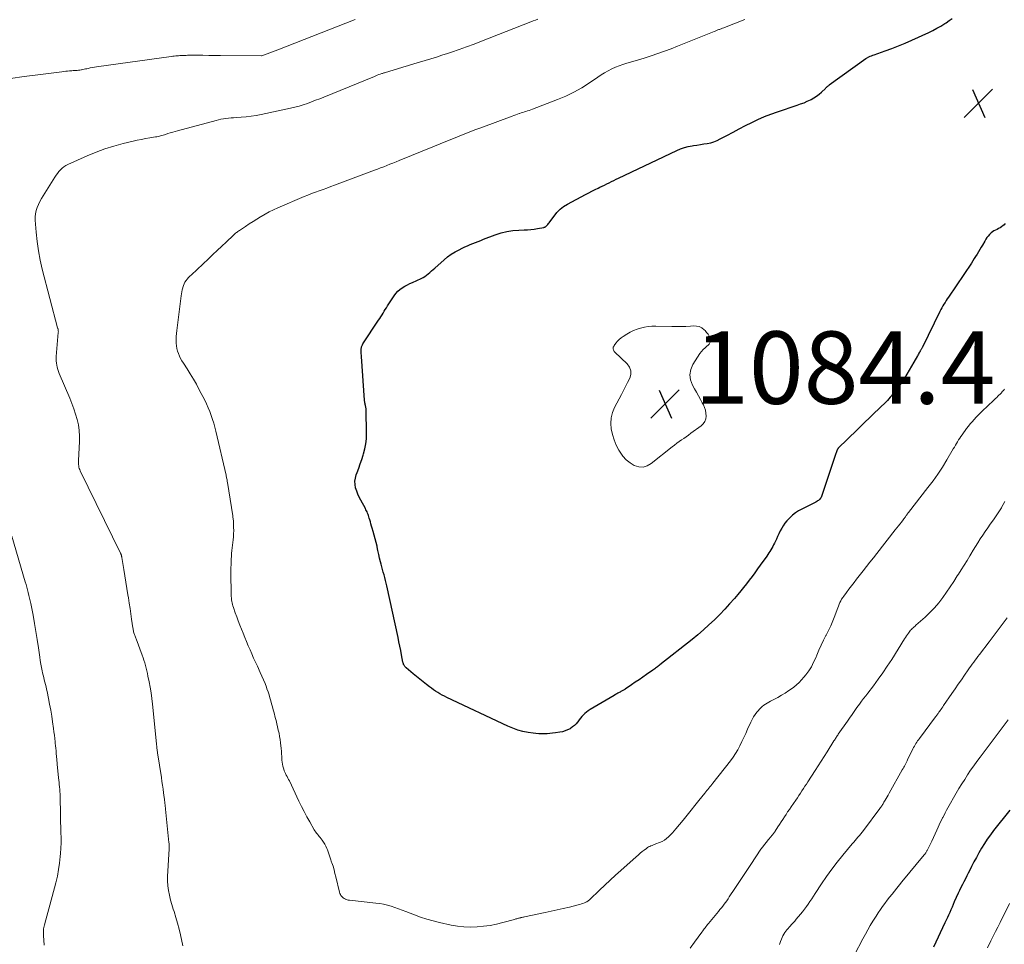
# Model space of a CAD drawing. Units: feet. Extents: x 1960000 to 1965049, y 545000 to 550000.
# Drawn here: x 1960160 to 1960432, y 546131 to 546386 of the extents above; entities that cross this region are included whole.
import ezdxf

# ---------------------------------------------------------------- set-up
doc = ezdxf.new("R2010")
doc.units = ezdxf.units.FT
doc.header["$LTSCALE"] = 100
doc.header["$MEASUREMENT"] = 0
for name, color, linetype, lineweight in [('CONTOUR INDEX', 32, 'Continuous', 25), ('CONTOUR INTERMEDIATE', 40, 'Continuous', 15), ('SPOT ELEVATION', 7, 'Continuous', 15)]:
    doc.layers.add(name, color=color, linetype=linetype, lineweight=lineweight)
doc.styles.add('slant', font='romans.shx', dxfattribs={"oblique": 14.999978})

# ---------------------------------------------------------------- blocks, each defined once
blk = doc.blocks.new('SPOT')
at = {"layer": 'SPOT ELEVATION', "lineweight": 25}
for p, q in [((-3.95, -3.95), (3.86, 3.85)), ((-1.67, 3.81), (1.74, -3.97))]:
    blk.add_line(p, q, dxfattribs=at)

msp = doc.modelspace()

# ---------------------------------------------------------------- linework, layer by layer
at = {"layer": 'CONTOUR INDEX', "flags": 128}
for points, elevation in [([(1960432.18, 546329.9), (1960431.91, 546329.59), (1960431.61, 546329.31), (1960431.28, 546329.07), (1960431.2, 546329.01), (1960430.8, 546328.76), (1960430.4, 546328.53), (1960429.99, 546328.32), (1960429.57, 546328.12), (1960429.52, 546328.1), (1960429.09, 546327.87), (1960428.68, 546327.61), (1960428.31, 546327.31), (1960427.95, 546326.97), (1960427.86, 546326.87), (1960427.5, 546326.45), (1960427.16, 546326.02), (1960426.84, 546325.56), (1960426.55, 546325.08), (1960425.91, 546323.98), (1960425.55, 546323.35), (1960425.18, 546322.72), (1960424.81, 546322.1), (1960424.44, 546321.47), (1960424.06, 546320.85), (1960423.67, 546320.23), (1960423.27, 546319.62), (1960422.87, 546319.01), (1960416.53, 546309.59), (1960416.21, 546309.11), (1960415.89, 546308.62), (1960415.59, 546308.13), (1960415.28, 546307.64), (1960414.99, 546307.14), (1960414.71, 546306.64), (1960414.44, 546306.13), (1960414.17, 546305.62), (1960409.32, 546295.75), (1960409.24, 546295.6), (1960409.17, 546295.45), (1960409.09, 546295.31), (1960409.01, 546295.16), (1960408.93, 546295.02), (1960408.85, 546294.88), (1960408.76, 546294.73), (1960408.68, 546294.59), (1960408.54, 546294.36), (1960408.39, 546294.1), (1960408.24, 546293.84), (1960408.09, 546293.58), (1960407.94, 546293.32), (1960406.99, 546291.6), (1960406.36, 546290.48), (1960405.71, 546289.37), (1960405.05, 546288.28), (1960404.37, 546287.19), (1960404.05, 546286.68), (1960403.39, 546285.68), (1960402.71, 546284.7), (1960401.98, 546283.76), (1960401.23, 546282.83), (1960400.45, 546281.92), (1960399.65, 546281.04), (1960398.82, 546280.18), (1960397.97, 546279.34), (1960392.76, 546274.35), (1960391.65, 546273.28), (1960390.55, 546272.22), (1960389.44, 546271.15), (1960388.34, 546270.09), (1960386.29, 546268.11), (1960386.21, 546268.03), (1960386.14, 546267.95), (1960386.07, 546267.86), (1960386, 546267.77), (1960385.94, 546267.68), (1960385.88, 546267.59), (1960385.83, 546267.49), (1960385.79, 546267.39), (1960385.67, 546267.09), (1960385.57, 546266.84), (1960385.48, 546266.59), (1960385.39, 546266.34), (1960385.3, 546266.08), (1960381.42, 546254.5), (1960381.31, 546254.24), (1960381.18, 546254), (1960381.01, 546253.79), (1960380.82, 546253.59), (1960380.6, 546253.41), (1960380.37, 546253.25), (1960380.13, 546253.1), (1960379.89, 546252.96), (1960376.02, 546251.01), (1960375.12, 546250.5), (1960374.26, 546249.95), (1960373.45, 546249.32), (1960372.68, 546248.64), (1960372.4, 546248.36), (1960371.83, 546247.76), (1960371.31, 546247.12), (1960370.85, 546246.43), (1960370.43, 546245.71), (1960370.05, 546244.96), (1960369.68, 546244.22), (1960369.31, 546243.46), (1960368.95, 546242.71), (1960368.42, 546241.58), (1960368.19, 546241.11), (1960367.95, 546240.65), (1960367.7, 546240.2), (1960367.44, 546239.76), (1960367.16, 546239.32), (1960366.88, 546238.88), (1960366.59, 546238.45), (1960366.3, 546238.02), (1960364.52, 546235.51), (1960363.77, 546234.47), (1960363.02, 546233.44), (1960362.25, 546232.42), (1960361.48, 546231.4), (1960360.7, 546230.39), (1960359.91, 546229.39), (1960359.1, 546228.4), (1960358.28, 546227.42), (1960357.35, 546226.33), (1960356.04, 546224.83), (1960354.7, 546223.35), (1960353.32, 546221.92), (1960351.92, 546220.5), (1960351.82, 546220.41), (1960350.33, 546219), (1960348.81, 546217.62), (1960347.24, 546216.29), (1960345.65, 546214.99), (1960336.77, 546207.99), (1960336.53, 546207.81), (1960336.29, 546207.62), (1960336.05, 546207.44), (1960335.81, 546207.26), (1960335.57, 546207.08), (1960335.32, 546206.9), (1960335.07, 546206.72), (1960334.83, 546206.54), (1960333.03, 546205.26), (1960332.01, 546204.55), (1960330.99, 546203.84), (1960329.96, 546203.14), (1960328.93, 546202.45), (1960327.19, 546201.29), (1960327.02, 546201.18), (1960326.85, 546201.07), (1960326.68, 546200.97), (1960326.51, 546200.86), (1960326.34, 546200.76), (1960326.16, 546200.66), (1960325.99, 546200.56), (1960325.81, 546200.46), (1960325.49, 546200.29), (1960325.16, 546200.1), (1960324.83, 546199.92), (1960324.49, 546199.73), (1960324.16, 546199.54), (1960317.46, 546195.6), (1960316.96, 546195.27), (1960316.47, 546194.92), (1960316.01, 546194.53), (1960315.58, 546194.11), (1960315.17, 546193.67), (1960314.77, 546193.21), (1960314.4, 546192.74), (1960314.04, 546192.25), (1960313.98, 546192.17), (1960313.58, 546191.67), (1960313.14, 546191.2), (1960312.64, 546190.8), (1960312.1, 546190.44), (1960311.91, 546190.32), (1960311.24, 546189.98), (1960310.55, 546189.69), (1960309.82, 546189.49), (1960309.08, 546189.34), (1960307.87, 546189.17), (1960307.1, 546189.08), (1960306.33, 546189), (1960305.56, 546188.94), (1960304.79, 546188.89), (1960304.02, 546188.87), (1960303.25, 546188.89), (1960302.48, 546188.96), (1960301.72, 546189.06), (1960300.33, 546189.28), (1960298.9, 546189.58), (1960297.49, 546189.95), (1960296.11, 546190.44), (1960294.76, 546191.01), (1960277.84, 546198.95), (1960277.2, 546199.27), (1960276.58, 546199.6), (1960275.96, 546199.95), (1960275.36, 546200.31), (1960274.76, 546200.7), (1960274.18, 546201.1), (1960273.6, 546201.51), (1960273.03, 546201.93), (1960272.25, 546202.52), (1960271.31, 546203.26), (1960270.37, 546204), (1960269.44, 546204.75), (1960268.52, 546205.52), (1960266.58, 546207.16), (1960266.41, 546207.31), (1960266.26, 546207.48), (1960266.13, 546207.66), (1960266.01, 546207.86), (1960265.91, 546208.06), (1960265.83, 546208.27), (1960265.77, 546208.49), (1960265.71, 546208.71), (1960265.34, 546210.7), (1960265.11, 546211.92), (1960264.87, 546213.14), (1960264.62, 546214.36), (1960264.36, 546215.57), (1960261.26, 546229.81), (1960261.09, 546230.57), (1960260.9, 546231.32), (1960260.7, 546232.07), (1960260.48, 546232.82), (1960260.27, 546233.56), (1960260.06, 546234.31), (1960259.86, 546235.06), (1960259.67, 546235.82), (1960259.53, 546236.4), (1960259.28, 546237.45), (1960259.04, 546238.5), (1960258.81, 546239.55), (1960258.58, 546240.6), (1960258.55, 546240.73), (1960258.32, 546241.77), (1960258.06, 546242.81), (1960257.78, 546243.84), (1960257.49, 546244.86), (1960257.22, 546245.76), (1960257.05, 546246.33), (1960256.88, 546246.91), (1960256.71, 546247.49), (1960256.55, 546248.07), (1960256.42, 546248.54), (1960256.32, 546248.88), (1960256.21, 546249.22), (1960256.08, 546249.56), (1960255.95, 546249.89), (1960255.8, 546250.21), (1960255.65, 546250.53), (1960255.49, 546250.85), (1960255.32, 546251.17), (1960254.06, 546253.45), (1960253.64, 546254.28), (1960253.25, 546255.13), (1960252.93, 546256.01), (1960252.64, 546256.9), (1960252.48, 546257.81), (1960252.43, 546258.7), (1960252.56, 546259.59), (1960252.8, 546260.48), (1960253.04, 546261.11), (1960253.48, 546262.31), (1960253.92, 546263.52), (1960254.33, 546264.73), (1960254.73, 546265.95), (1960254.83, 546266.25), (1960255.2, 546267.64), (1960255.48, 546269.03), (1960255.62, 546270.45), (1960255.67, 546271.88), (1960255.55, 546278.4), (1960255.54, 546278.62), (1960255.52, 546278.83), (1960255.48, 546279.04), (1960255.44, 546279.25), (1960255.38, 546279.46), (1960255.34, 546279.67), (1960255.29, 546279.88), (1960255.24, 546280.09), (1960255.23, 546280.14), (1960255.19, 546280.37), (1960255.15, 546280.61), (1960255.12, 546280.84), (1960255.1, 546281.08), (1960254.25, 546293.2), (1960254.23, 546293.57), (1960254.21, 546293.93), (1960254.19, 546294.29), (1960254.18, 546294.65), (1960254.17, 546294.92), (1960254.17, 546295.14), (1960254.19, 546295.37), (1960254.22, 546295.6), (1960254.27, 546295.82), (1960254.34, 546296.04), (1960254.42, 546296.25), (1960254.52, 546296.45), (1960254.64, 546296.65), (1960259, 546303.2), (1960259.32, 546303.69), (1960259.64, 546304.18), (1960259.94, 546304.68), (1960260.24, 546305.18), (1960260.54, 546305.68), (1960260.84, 546306.17), (1960261.15, 546306.67), (1960261.46, 546307.16), (1960263.27, 546309.96), (1960263.75, 546310.6), (1960264.27, 546311.19), (1960264.88, 546311.7), (1960265.53, 546312.17), (1960266.23, 546312.58), (1960266.94, 546312.97), (1960267.66, 546313.33), (1960268.4, 546313.67), (1960270.74, 546314.7), (1960271.28, 546314.97), (1960271.79, 546315.27), (1960272.27, 546315.62), (1960272.73, 546316), (1960273.18, 546316.41), (1960273.62, 546316.81), (1960274.07, 546317.22), (1960274.52, 546317.62), (1960277.07, 546319.88), (1960278.05, 546320.68), (1960279.07, 546321.43), (1960280.15, 546322.09), (1960281.27, 546322.7), (1960282.12, 546323.12), (1960282.84, 546323.47), (1960283.57, 546323.8), (1960284.3, 546324.11), (1960285.04, 546324.41), (1960285.06, 546324.43), (1960285.79, 546324.71), (1960286.52, 546325), (1960287.25, 546325.28), (1960287.98, 546325.56), (1960291.26, 546326.82), (1960292.84, 546327.34), (1960294.44, 546327.75), (1960296.08, 546327.99), (1960297.74, 546328.13), (1960299.2, 546328.17), (1960300.14, 546328.22), (1960301.08, 546328.29), (1960302.02, 546328.41), (1960302.96, 546328.56), (1960304.67, 546328.86), (1960304.74, 546328.88), (1960304.82, 546328.9), (1960304.89, 546328.93), (1960304.96, 546328.96), (1960305.03, 546329), (1960305.1, 546329.04), (1960305.16, 546329.09), (1960305.22, 546329.14), (1960305.56, 546329.45), (1960305.78, 546329.67), (1960305.99, 546329.89), (1960306.18, 546330.13), (1960306.37, 546330.37), (1960307.49, 546331.97), (1960308.28, 546332.95), (1960309.16, 546333.85), (1960310.15, 546334.61), (1960311.22, 546335.29), (1960316.21, 546337.99), (1960317.07, 546338.45), (1960317.94, 546338.89), (1960318.82, 546339.31), (1960319.7, 546339.72), (1960320.16, 546339.93), (1960320.81, 546340.23), (1960321.46, 546340.55), (1960322.11, 546340.87), (1960322.75, 546341.2), (1960323.39, 546341.53), (1960324.04, 546341.85), (1960324.69, 546342.17), (1960325.34, 546342.49), (1960341.43, 546350.1), (1960342.47, 546350.54), (1960343.53, 546350.91), (1960344.61, 546351.19), (1960345.72, 546351.41), (1960346.05, 546351.46), (1960347, 546351.61), (1960347.96, 546351.76), (1960348.91, 546351.91), (1960349.86, 546352.07), (1960350.8, 546352.27), (1960351.71, 546352.53), (1960352.59, 546352.88), (1960353.46, 546353.29), (1960355.3, 546354.28), (1960357, 546355.19), (1960358.71, 546356.1), (1960360.42, 546356.99), (1960362.14, 546357.87), (1960363.88, 546358.7), (1960365.64, 546359.49), (1960367.43, 546360.18), (1960369.25, 546360.83), (1960374.74, 546362.63), (1960375.67, 546362.96), (1960376.6, 546363.31), (1960377.5, 546363.7), (1960378.4, 546364.12), (1960378.56, 546364.2), (1960379.35, 546364.63), (1960380.1, 546365.11), (1960380.8, 546365.66), (1960381.48, 546366.25), (1960382.51, 546367.26), (1960382.64, 546367.38), (1960382.77, 546367.51), (1960382.9, 546367.63), (1960383.03, 546367.75), (1960383.17, 546367.87), (1960383.31, 546367.99), (1960383.45, 546368.1), (1960383.59, 546368.21), (1960393.7, 546375.52), (1960393.71, 546375.53), (1960393.73, 546375.55), (1960393.74, 546375.56), (1960393.76, 546375.57), (1960393.83, 546375.61), (1960393.84, 546375.63), (1960393.86, 546375.64), (1960393.88, 546375.65), (1960393.89, 546375.65), (1960394.55, 546375.98), (1960394.9, 546376.14), (1960395.25, 546376.3), (1960395.61, 546376.44), (1960395.97, 546376.58), (1960399.01, 546377.63), (1960400.88, 546378.32), (1960402.74, 546379.03), (1960404.58, 546379.8), (1960406.41, 546380.6), (1960411.12, 546382.75), (1960412.25, 546383.3), (1960413.35, 546383.88), (1960414.43, 546384.51), (1960415.49, 546385.18), (1960415.86, 546385.42), (1960416.71, 546386), (1960417.55, 546386.59)], 1080), ([(1960433.48, 546167.77), (1960429.02, 546162.2), (1960428.13, 546161.03), (1960427.27, 546159.84), (1960426.46, 546158.6), (1960425.69, 546157.34), (1960425.66, 546157.28), (1960424.95, 546156.03), (1960424.25, 546154.76), (1960423.58, 546153.49), (1960422.93, 546152.2), (1960422.44, 546151.22), (1960422.03, 546150.42), (1960421.63, 546149.63), (1960421.21, 546148.83), (1960420.79, 546148.04), (1960420.38, 546147.25), (1960419.97, 546146.45), (1960419.59, 546145.65), (1960419.21, 546144.83), (1960418.16, 546142.49), (1960417.84, 546141.76), (1960417.52, 546141.03), (1960417.2, 546140.3), (1960416.88, 546139.57), (1960416.57, 546138.84), (1960416.25, 546138.12), (1960415.91, 546137.39), (1960415.58, 546136.67), (1960412.4, 546129.96)], 1060)]:
    msp.add_lwpolyline(points, dxfattribs=dict(at, elevation=elevation))
at = {"layer": 'CONTOUR INTERMEDIATE', "flags": 128}
for points, elevation in [([(1960157.26, 546370.05), (1960161.02, 546370.52), (1960164.78, 546371), (1960171.44, 546371.88), (1960171.96, 546371.95), (1960172.48, 546372), (1960173, 546372.05), (1960173.53, 546372.09), (1960173.83, 546372.11), (1960174.21, 546372.14), (1960174.58, 546372.17), (1960174.95, 546372.19), (1960175.32, 546372.22), (1960175.69, 546372.26), (1960176.06, 546372.3), (1960176.42, 546372.35), (1960176.79, 546372.42), (1960176.81, 546372.42), (1960177.18, 546372.49), (1960177.55, 546372.56), (1960177.92, 546372.64), (1960178.3, 546372.71), (1960178.7, 546372.79), (1960179.27, 546372.91), (1960179.84, 546373.01), (1960180.42, 546373.1), (1960181, 546373.19), (1960201.61, 546376.08), (1960202.06, 546376.14), (1960202.51, 546376.19), (1960202.95, 546376.24), (1960203.4, 546376.28), (1960203.7, 546376.31), (1960204, 546376.33), (1960204.3, 546376.35), (1960204.6, 546376.37), (1960204.91, 546376.38), (1960205.21, 546376.39), (1960205.51, 546376.4), (1960205.82, 546376.4), (1960206.12, 546376.41), (1960208.77, 546376.41), (1960210.39, 546376.41), (1960212.02, 546376.4), (1960213.65, 546376.4), (1960215.27, 546376.38), (1960226.58, 546376.28), (1960226.69, 546376.3), (1960228.19, 546376.84), (1960228.92, 546377.11), (1960229.65, 546377.38), (1960230.38, 546377.66), (1960231.11, 546377.94), (1960252.5, 546386.27)], 1068), ([(1960204.86, 546130.36), (1960204.23, 546133.33), (1960203.85, 546134.96), (1960203.43, 546136.58), (1960202.95, 546138.19), (1960202.42, 546139.78), (1960202.19, 546140.42), (1960201.79, 546141.7), (1960201.43, 546142.98), (1960201.14, 546144.29), (1960200.9, 546145.61), (1960200.75, 546146.94), (1960200.65, 546148.27), (1960200.63, 546149.61), (1960200.68, 546150.94), (1960200.98, 546155.62), (1960200.99, 546155.9), (1960201.01, 546156.18), (1960201.04, 546156.46), (1960201.06, 546156.74), (1960201.06, 546156.77), (1960201.08, 546157.04), (1960201.09, 546157.31), (1960201.09, 546157.57), (1960201.09, 546157.84), (1960201.08, 546158.11), (1960201.06, 546158.37), (1960201.04, 546158.64), (1960201.02, 546158.9), (1960200.11, 546168.05), (1960200.07, 546168.45), (1960200.02, 546168.86), (1960199.98, 546169.27), (1960199.93, 546169.67), (1960199.88, 546170.08), (1960199.83, 546170.49), (1960199.78, 546170.89), (1960199.72, 546171.3), (1960199.54, 546172.59), (1960199.4, 546173.65), (1960199.24, 546174.7), (1960199.09, 546175.75), (1960198.93, 546176.8), (1960197.87, 546183.62), (1960197.83, 546183.94), (1960197.78, 546184.25), (1960197.75, 546184.57), (1960197.71, 546184.88), (1960197.68, 546185.2), (1960197.65, 546185.51), (1960197.61, 546185.83), (1960197.58, 546186.14), (1960196.5, 546197.14), (1960196.32, 546198.69), (1960196.11, 546200.23), (1960195.85, 546201.76), (1960195.55, 546203.29), (1960195.22, 546204.86), (1960195.05, 546205.6), (1960194.88, 546206.33), (1960194.7, 546207.06), (1960194.51, 546207.78), (1960194.31, 546208.51), (1960194.09, 546209.22), (1960193.86, 546209.94), (1960193.61, 546210.65), (1960192, 546215.13), (1960191.91, 546215.38), (1960191.81, 546215.62), (1960191.71, 546215.86), (1960191.6, 546216.1), (1960191.5, 546216.34), (1960191.4, 546216.58), (1960191.33, 546216.83), (1960191.26, 546217.08), (1960191.25, 546217.11), (1960191.2, 546217.38), (1960191.14, 546217.65), (1960191.09, 546217.93), (1960191.05, 546218.2), (1960190.71, 546220.59), (1960190.5, 546222.07), (1960190.28, 546223.53), (1960190.05, 546225), (1960189.81, 546226.47), (1960189.67, 546227.35), (1960189.38, 546229.09), (1960189.1, 546230.82), (1960188.82, 546232.55), (1960188.54, 546234.29), (1960188.01, 546237.59), (1960187.99, 546237.67), (1960187.98, 546237.76), (1960187.97, 546237.84), (1960187.95, 546237.93), (1960187.94, 546238.01), (1960187.92, 546238.09), (1960187.9, 546238.18), (1960187.88, 546238.26), (1960187.85, 546238.35), (1960187.81, 546238.47), (1960187.76, 546238.59), (1960187.71, 546238.71), (1960187.66, 546238.83), (1960176.5, 546261.59), (1960176.36, 546261.92), (1960176.24, 546262.27), (1960176.15, 546262.62), (1960176.08, 546262.98), (1960176.04, 546263.34), (1960176.01, 546263.71), (1960176, 546264.08), (1960176.01, 546264.44), (1960176.31, 546269.65), (1960176.32, 546271.2), (1960176.23, 546272.74), (1960176, 546274.26), (1960175.67, 546275.78), (1960175.23, 546277.27), (1960174.75, 546278.75), (1960174.21, 546280.21), (1960173.62, 546281.66), (1960170.68, 546288.48), (1960170.46, 546289.04), (1960170.26, 546289.61), (1960170.11, 546290.2), (1960169.99, 546290.79), (1960169.91, 546291.38), (1960169.86, 546291.98), (1960169.85, 546292.58), (1960169.88, 546293.19), (1960170.44, 546299.84), (1960170.45, 546300.01), (1960170.44, 546300.18), (1960170.43, 546300.35), (1960170.4, 546300.52), (1960170.35, 546300.81), (1960170.34, 546300.83), (1960170.33, 546300.85), (1960170.33, 546300.87), (1960170.32, 546300.9), (1960170.28, 546300.98), (1960170.27, 546301), (1960170.26, 546301.03), (1960170.25, 546301.05), (1960170.24, 546301.07), (1960166, 546317.31), (1960165.42, 546319.83), (1960164.92, 546322.37), (1960164.58, 546324.93), (1960164.32, 546327.5), (1960164.08, 546330.87), (1960164.08, 546331.76), (1960164.15, 546332.64), (1960164.34, 546333.51), (1960164.61, 546334.36), (1960164.96, 546335.19), (1960165.34, 546336.01), (1960165.77, 546336.8), (1960166.22, 546337.58), (1960169.45, 546342.71), (1960169.8, 546343.25), (1960170.18, 546343.77), (1960170.58, 546344.27), (1960171, 546344.76), (1960171.46, 546345.2), (1960171.95, 546345.6), (1960172.48, 546345.94), (1960173.05, 546346.24), (1960178.45, 546348.68), (1960180.86, 546349.68), (1960183.3, 546350.59), (1960185.79, 546351.35), (1960188.32, 546352.02), (1960191.14, 546352.68), (1960192.28, 546352.94), (1960193.43, 546353.18), (1960194.57, 546353.39), (1960195.73, 546353.59), (1960197.33, 546353.85), (1960197.68, 546353.92), (1960198.03, 546353.98), (1960198.38, 546354.06), (1960198.72, 546354.15), (1960199.06, 546354.25), (1960199.41, 546354.34), (1960199.75, 546354.45), (1960200.08, 546354.56), (1960200.74, 546354.77), (1960201.4, 546354.98), (1960202.07, 546355.19), (1960202.74, 546355.38), (1960203.42, 546355.57), (1960214.05, 546358.43), (1960214.73, 546358.59), (1960215.41, 546358.74), (1960216.1, 546358.86), (1960216.79, 546358.95), (1960217.48, 546359.03), (1960218.18, 546359.1), (1960218.88, 546359.15), (1960219.58, 546359.2), (1960220.97, 546359.29), (1960222.35, 546359.4), (1960223.74, 546359.56), (1960225.11, 546359.78), (1960226.48, 546360.03), (1960234.66, 546361.78), (1960235.84, 546362.05), (1960237.01, 546362.36), (1960238.16, 546362.72), (1960239.31, 546363.12), (1960240.44, 546363.54), (1960241.57, 546363.98), (1960242.7, 546364.42), (1960243.82, 546364.87), (1960257.81, 546370.6), (1960258.22, 546370.76), (1960258.62, 546370.92), (1960259.03, 546371.07), (1960259.44, 546371.21), (1960259.86, 546371.35), (1960260.06, 546371.42), (1960260.26, 546371.48), (1960260.45, 546371.54), (1960260.65, 546371.6), (1960265.66, 546373.13), (1960267.21, 546373.6), (1960268.76, 546374.07), (1960270.31, 546374.53), (1960271.87, 546374.99), (1960273.42, 546375.45), (1960274.97, 546375.93), (1960276.51, 546376.42), (1960278.05, 546376.92), (1960279.15, 546377.29), (1960281.24, 546378), (1960283.31, 546378.73), (1960285.37, 546379.5), (1960287.43, 546380.29), (1960301.03, 546385.64), (1960301.69, 546385.9), (1960302.34, 546386.15), (1960303, 546386.39)], 1072), ([(1960432.04, 546284.18), (1960431.73, 546283.82), (1960431.42, 546283.47), (1960431.36, 546283.4), (1960431.07, 546283.09), (1960430.79, 546282.78), (1960430.49, 546282.48), (1960430.19, 546282.18), (1960429.89, 546281.89), (1960429.59, 546281.6), (1960429.28, 546281.31), (1960428.98, 546281.02), (1960425.89, 546278.1), (1960425.31, 546277.54), (1960424.73, 546276.96), (1960424.17, 546276.37), (1960423.62, 546275.77), (1960423.08, 546275.16), (1960422.56, 546274.53), (1960422.05, 546273.89), (1960421.56, 546273.25), (1960420.31, 546271.56), (1960419.97, 546271.09), (1960419.65, 546270.62), (1960419.34, 546270.13), (1960419.04, 546269.64), (1960418.75, 546269.14), (1960418.46, 546268.64), (1960418.17, 546268.14), (1960417.88, 546267.65), (1960416.1, 546264.61), (1960414.88, 546262.63), (1960413.61, 546260.69), (1960412.27, 546258.8), (1960410.87, 546256.95), (1960405.48, 546250.1), (1960405.39, 546249.97), (1960405.29, 546249.85), (1960405.2, 546249.72), (1960405.1, 546249.59), (1960405.01, 546249.47), (1960404.92, 546249.34), (1960404.83, 546249.21), (1960404.75, 546249.07), (1960404.64, 546248.91), (1960404.5, 546248.7), (1960404.35, 546248.49), (1960404.2, 546248.28), (1960404.05, 546248.08), (1960403.52, 546247.42), (1960403.1, 546246.89), (1960402.68, 546246.36), (1960402.27, 546245.82), (1960401.85, 546245.29), (1960396.71, 546238.74), (1960395.78, 546237.55), (1960394.84, 546236.36), (1960393.91, 546235.16), (1960392.98, 546233.97), (1960391.13, 546231.61), (1960390.43, 546230.7), (1960389.73, 546229.8), (1960389.03, 546228.89), (1960388.34, 546227.97), (1960387.59, 546226.98), (1960387.29, 546226.55), (1960387.01, 546226.11), (1960386.76, 546225.65), (1960386.53, 546225.18), (1960386.33, 546224.7), (1960386.12, 546224.21), (1960385.93, 546223.72), (1960385.75, 546223.23), (1960385.11, 546221.48), (1960384.58, 546220.12), (1960384.01, 546218.78), (1960383.38, 546217.46), (1960382.72, 546216.17), (1960382.67, 546216.08), (1960381.98, 546214.75), (1960381.31, 546213.4), (1960380.7, 546212.03), (1960380.11, 546210.64), (1960379.83, 546209.93), (1960379.26, 546208.68), (1960378.63, 546207.46), (1960377.89, 546206.31), (1960377.08, 546205.19), (1960376.58, 546204.57), (1960375.94, 546203.82), (1960375.27, 546203.11), (1960374.54, 546202.45), (1960373.77, 546201.83), (1960373.42, 546201.56), (1960372.43, 546200.86), (1960371.43, 546200.19), (1960370.39, 546199.57), (1960369.34, 546198.98), (1960367.34, 546197.94), (1960366.86, 546197.67), (1960366.39, 546197.4), (1960365.93, 546197.1), (1960365.48, 546196.79), (1960365.05, 546196.46), (1960364.64, 546196.1), (1960364.26, 546195.71), (1960363.9, 546195.3), (1960363.58, 546194.9), (1960363.1, 546194.25), (1960362.65, 546193.58), (1960362.26, 546192.88), (1960361.91, 546192.16), (1960361.02, 546190.15), (1960360.5, 546189.01), (1960359.98, 546187.88), (1960359.45, 546186.75), (1960358.9, 546185.63), (1960358.32, 546184.53), (1960357.69, 546183.46), (1960356.99, 546182.43), (1960356.25, 546181.43), (1960351.38, 546175.26), (1960351.11, 546174.91), (1960350.83, 546174.57), (1960350.56, 546174.23), (1960350.28, 546173.9), (1960350, 546173.56), (1960349.72, 546173.22), (1960349.44, 546172.88), (1960349.17, 546172.54), (1960347.54, 546170.49), (1960346.46, 546169.13), (1960345.37, 546167.77), (1960344.27, 546166.41), (1960343.17, 546165.06), (1960341.2, 546162.65), (1960340.71, 546162.08), (1960340.22, 546161.52), (1960339.7, 546160.98), (1960339.17, 546160.45), (1960338.61, 546159.97), (1960338.01, 546159.54), (1960337.37, 546159.18), (1960336.69, 546158.87), (1960335.63, 546158.47), (1960335.29, 546158.34), (1960334.95, 546158.2), (1960334.61, 546158.07), (1960334.27, 546157.94), (1960333.94, 546157.8), (1960333.61, 546157.64), (1960333.31, 546157.45), (1960333.01, 546157.24), (1960332.42, 546156.8), (1960331.85, 546156.35), (1960331.28, 546155.9), (1960330.72, 546155.42), (1960330.17, 546154.94), (1960325.93, 546151.15), (1960324.45, 546149.81), (1960322.97, 546148.46), (1960321.51, 546147.09), (1960320.06, 546145.71), (1960317.4, 546143.14), (1960317.29, 546143.04), (1960317.17, 546142.94), (1960317.06, 546142.84), (1960316.94, 546142.75), (1960316.82, 546142.66), (1960316.69, 546142.58), (1960316.56, 546142.51), (1960316.43, 546142.44), (1960315.88, 546142.21), (1960315.46, 546142.04), (1960315.04, 546141.89), (1960314.62, 546141.76), (1960314.18, 546141.64), (1960311.72, 546141.05), (1960310.05, 546140.66), (1960308.38, 546140.27), (1960306.71, 546139.9), (1960305.03, 546139.54), (1960299.31, 546138.33), (1960299.07, 546138.27), (1960298.82, 546138.22), (1960298.58, 546138.16), (1960298.33, 546138.11), (1960298.29, 546138.09), (1960298.07, 546138.04), (1960297.85, 546137.99), (1960297.63, 546137.93), (1960297.4, 546137.87), (1960297.18, 546137.81), (1960296.96, 546137.75), (1960296.74, 546137.69), (1960296.52, 546137.63), (1960293.36, 546136.75), (1960291.6, 546136.31), (1960289.82, 546135.95), (1960288.02, 546135.71), (1960286.21, 546135.53), (1960284.4, 546135.49), (1960282.59, 546135.55), (1960280.8, 546135.76), (1960279.01, 546136.07), (1960275.78, 546136.77), (1960274.03, 546137.2), (1960272.3, 546137.68), (1960270.59, 546138.25), (1960268.9, 546138.87), (1960266.53, 546139.8), (1960265.52, 546140.19), (1960264.51, 546140.57), (1960263.48, 546140.92), (1960262.46, 546141.26), (1960261.42, 546141.56), (1960260.37, 546141.81), (1960259.31, 546142), (1960258.24, 546142.15), (1960250.91, 546142.91), (1960250.6, 546142.96), (1960250.3, 546143.03), (1960250.01, 546143.13), (1960249.72, 546143.26), (1960249.7, 546143.27), (1960249.44, 546143.41), (1960249.2, 546143.58), (1960248.98, 546143.78), (1960248.77, 546144), (1960248.76, 546144.02), (1960248.58, 546144.27), (1960248.43, 546144.53), (1960248.31, 546144.82), (1960248.22, 546145.11), (1960247.17, 546149.38), (1960246.92, 546150.35), (1960246.66, 546151.32), (1960246.38, 546152.29), (1960246.08, 546153.25), (1960246, 546153.48), (1960245.72, 546154.32), (1960245.43, 546155.15), (1960245.13, 546155.98), (1960244.82, 546156.81), (1960244.65, 546157.23), (1960244.39, 546157.83), (1960244.1, 546158.41), (1960243.76, 546158.97), (1960243.4, 546159.51), (1960243.08, 546159.93), (1960242.84, 546160.24), (1960242.6, 546160.55), (1960242.35, 546160.85), (1960242.1, 546161.14), (1960241.85, 546161.44), (1960241.61, 546161.75), (1960241.39, 546162.08), (1960241.19, 546162.41), (1960239.95, 546164.56), (1960239.16, 546165.98), (1960238.39, 546167.42), (1960237.65, 546168.87), (1960236.94, 546170.34), (1960234.31, 546175.89), (1960234.11, 546176.3), (1960233.91, 546176.7), (1960233.69, 546177.1), (1960233.47, 546177.5), (1960233.26, 546177.9), (1960233.06, 546178.3), (1960232.89, 546178.72), (1960232.74, 546179.15), (1960232.66, 546179.38), (1960232.51, 546179.94), (1960232.39, 546180.49), (1960232.31, 546181.06), (1960232.27, 546181.63), (1960232.26, 546181.94), (1960232.22, 546182.67), (1960232.18, 546183.39), (1960232.12, 546184.12), (1960232.04, 546184.85), (1960231.87, 546186.43), (1960231.75, 546187.32), (1960231.61, 546188.2), (1960231.45, 546189.08), (1960231.26, 546189.96), (1960231.05, 546190.83), (1960230.84, 546191.7), (1960230.62, 546192.57), (1960230.39, 546193.44), (1960230.07, 546194.67), (1960229.85, 546195.51), (1960229.63, 546196.36), (1960229.4, 546197.2), (1960229.18, 546198.05), (1960228.94, 546198.89), (1960228.69, 546199.72), (1960228.42, 546200.55), (1960228.13, 546201.37), (1960227.97, 546201.81), (1960227.58, 546202.84), (1960227.17, 546203.86), (1960226.74, 546204.87), (1960226.28, 546205.88), (1960225.49, 546207.57), (1960224.96, 546208.7), (1960224.44, 546209.83), (1960223.94, 546210.97), (1960223.44, 546212.11), (1960222.95, 546213.26), (1960222.46, 546214.4), (1960221.99, 546215.56), (1960221.52, 546216.71), (1960221.07, 546217.86), (1960220.63, 546218.98), (1960220.19, 546220.11), (1960219.78, 546221.24), (1960219.37, 546222.38), (1960218.85, 546223.85), (1960218.71, 546224.25), (1960218.6, 546224.66), (1960218.5, 546225.08), (1960218.42, 546225.5), (1960218.35, 546225.91), (1960218.32, 546226.13), (1960218.29, 546226.34), (1960218.28, 546226.56), (1960218.27, 546226.78), (1960218.17, 546234.06), (1960218.17, 546234.84), (1960218.18, 546235.62), (1960218.21, 546236.4), (1960218.25, 546237.18), (1960218.3, 546237.97), (1960218.36, 546238.75), (1960218.43, 546239.53), (1960218.51, 546240.3), (1960218.76, 546242.48), (1960218.84, 546243.34), (1960218.89, 546244.2), (1960218.92, 546245.06), (1960218.91, 546245.92), (1960218.89, 546247.12), (1960218.88, 546247.38), (1960218.86, 546247.64), (1960218.84, 546247.9), (1960218.8, 546248.16), (1960218.77, 546248.42), (1960218.73, 546248.67), (1960218.69, 546248.93), (1960218.65, 546249.19), (1960217.21, 546258.36), (1960217.16, 546258.62), (1960217.12, 546258.87), (1960217.08, 546259.13), (1960217.03, 546259.38), (1960216.98, 546259.63), (1960216.93, 546259.88), (1960216.87, 546260.14), (1960216.82, 546260.39), (1960213.97, 546272.52), (1960213.69, 546273.62), (1960213.39, 546274.72), (1960213.06, 546275.81), (1960212.72, 546276.9), (1960212.33, 546277.97), (1960211.91, 546279.02), (1960211.44, 546280.06), (1960210.94, 546281.08), (1960209.42, 546284.01), (1960208.62, 546285.49), (1960207.8, 546286.95), (1960206.93, 546288.38), (1960206.03, 546289.79), (1960205, 546291.35), (1960204.61, 546291.98), (1960204.25, 546292.63), (1960203.92, 546293.3), (1960203.62, 546293.98), (1960203.38, 546294.68), (1960203.2, 546295.39), (1960203.09, 546296.12), (1960203.03, 546296.86), (1960203.02, 546297.02), (1960203.02, 546297.85), (1960203.04, 546298.68), (1960203.1, 546299.5), (1960203.19, 546300.33), (1960204.42, 546309.95), (1960204.5, 546310.52), (1960204.59, 546311.08), (1960204.7, 546311.64), (1960204.83, 546312.19), (1960204.84, 546312.24), (1960205, 546312.76), (1960205.2, 546313.26), (1960205.46, 546313.72), (1960205.76, 546314.17), (1960206.1, 546314.59), (1960206.45, 546315.01), (1960206.83, 546315.4), (1960207.22, 546315.78), (1960211.94, 546320.2), (1960213.16, 546321.35), (1960214.38, 546322.49), (1960215.6, 546323.64), (1960216.81, 546324.79), (1960218.85, 546326.72), (1960219.05, 546326.9), (1960219.25, 546327.07), (1960219.46, 546327.24), (1960219.67, 546327.41), (1960219.88, 546327.57), (1960220.1, 546327.72), (1960220.32, 546327.88), (1960220.54, 546328.03), (1960222.17, 546329.11), (1960223.22, 546329.8), (1960224.27, 546330.48), (1960225.32, 546331.15), (1960226.38, 546331.81), (1960226.49, 546331.87), (1960227.61, 546332.53), (1960228.76, 546333.16), (1960229.93, 546333.73), (1960231.13, 546334.27), (1960238.39, 546337.38), (1960239.43, 546337.81), (1960240.47, 546338.22), (1960241.52, 546338.62), (1960242.58, 546338.99), (1960243.64, 546339.37), (1960244.7, 546339.74), (1960245.75, 546340.13), (1960246.8, 546340.52), (1960257.83, 546344.64), (1960258.69, 546344.96), (1960259.55, 546345.29), (1960260.4, 546345.62), (1960261.26, 546345.95), (1960262.11, 546346.29), (1960262.96, 546346.63), (1960263.81, 546346.97), (1960264.66, 546347.32), (1960274.44, 546351.32), (1960276.03, 546351.97), (1960277.62, 546352.62), (1960279.21, 546353.27), (1960280.81, 546353.92), (1960282.4, 546354.56), (1960284, 546355.19), (1960285.61, 546355.8), (1960287.22, 546356.4), (1960295.92, 546359.6), (1960296.4, 546359.78), (1960296.89, 546359.95), (1960297.37, 546360.13), (1960297.86, 546360.3), (1960297.94, 546360.33), (1960298.39, 546360.48), (1960298.83, 546360.63), (1960299.28, 546360.77), (1960299.73, 546360.91), (1960300.18, 546361.05), (1960300.63, 546361.19), (1960301.07, 546361.35), (1960301.51, 546361.51), (1960308.44, 546364.16), (1960310.75, 546365.14), (1960313, 546366.22), (1960315.17, 546367.46), (1960317.28, 546368.8), (1960319.58, 546370.38), (1960320.51, 546371), (1960321.46, 546371.58), (1960322.44, 546372.12), (1960323.43, 546372.64), (1960324.45, 546373.11), (1960325.48, 546373.53), (1960326.53, 546373.91), (1960327.59, 546374.25), (1960330.55, 546375.1), (1960332.43, 546375.66), (1960334.3, 546376.25), (1960336.15, 546376.88), (1960338, 546377.54), (1960339.84, 546378.22), (1960341.67, 546378.92), (1960343.49, 546379.64), (1960345.31, 546380.37), (1960351.79, 546383.03), (1960352, 546383.11), (1960352.2, 546383.19), (1960352.41, 546383.27), (1960352.61, 546383.35), (1960352.82, 546383.42), (1960353.02, 546383.5), (1960353.23, 546383.57), (1960353.44, 546383.65), (1960353.71, 546383.75), (1960354.05, 546383.87), (1960354.39, 546384), (1960354.73, 546384.13), (1960355.07, 546384.27), (1960360.22, 546386.33)], 1076), ([(1960432.15, 546253.1), (1960431.68, 546252.27), (1960431.21, 546251.45), (1960431.16, 546251.37), (1960430.65, 546250.52), (1960430.12, 546249.68), (1960429.56, 546248.85), (1960428.98, 546248.04), (1960428.1, 546246.85), (1960427.38, 546245.84), (1960426.68, 546244.83), (1960426, 546243.81), (1960425.33, 546242.77), (1960424.68, 546241.72), (1960424.03, 546240.68), (1960423.38, 546239.62), (1960422.74, 546238.57), (1960422.46, 546238.11), (1960421.67, 546236.83), (1960420.88, 546235.55), (1960420.09, 546234.27), (1960419.29, 546233), (1960418.99, 546232.53), (1960418.03, 546231.03), (1960417.05, 546229.54), (1960416.04, 546228.07), (1960415.01, 546226.62), (1960414.96, 546226.55), (1960413.85, 546225.11), (1960412.68, 546223.72), (1960411.42, 546222.42), (1960410.11, 546221.17), (1960407.56, 546218.91), (1960407.3, 546218.68), (1960407.05, 546218.45), (1960406.79, 546218.23), (1960406.53, 546218), (1960406.28, 546217.77), (1960406.05, 546217.52), (1960405.83, 546217.26), (1960405.63, 546216.98), (1960405.47, 546216.75), (1960405.21, 546216.35), (1960404.94, 546215.95), (1960404.68, 546215.55), (1960404.42, 546215.14), (1960400.85, 546209.49), (1960399.63, 546207.63), (1960398.39, 546205.79), (1960397.1, 546203.98), (1960395.77, 546202.19), (1960394.22, 546200.15), (1960393.65, 546199.4), (1960393.08, 546198.65), (1960392.51, 546197.9), (1960391.95, 546197.14), (1960391.6, 546196.68), (1960391.21, 546196.16), (1960390.83, 546195.63), (1960390.45, 546195.09), (1960390.08, 546194.55), (1960389.71, 546194.01), (1960389.34, 546193.47), (1960388.97, 546192.93), (1960388.6, 546192.39), (1960386.09, 546188.78), (1960385.93, 546188.55), (1960385.78, 546188.33), (1960385.63, 546188.1), (1960385.48, 546187.87), (1960385.33, 546187.65), (1960385.18, 546187.42), (1960385.03, 546187.19), (1960384.89, 546186.96), (1960383, 546183.97), (1960382.19, 546182.67), (1960381.37, 546181.38), (1960380.55, 546180.09), (1960379.72, 546178.81), (1960377.7, 546175.68), (1960377.29, 546175.04), (1960376.87, 546174.4), (1960376.46, 546173.77), (1960376.04, 546173.13), (1960375.61, 546172.5), (1960375.19, 546171.87), (1960374.76, 546171.24), (1960374.33, 546170.61), (1960373.01, 546168.7), (1960372.55, 546168.02), (1960372.08, 546167.33), (1960371.63, 546166.65), (1960371.17, 546165.96), (1960370.72, 546165.27), (1960370.27, 546164.58), (1960369.82, 546163.88), (1960369.37, 546163.19), (1960368.64, 546162.05), (1960368.51, 546161.86), (1960368.37, 546161.66), (1960368.23, 546161.48), (1960368.09, 546161.29), (1960367.94, 546161.11), (1960367.79, 546160.93), (1960367.64, 546160.75), (1960367.49, 546160.57), (1960366.72, 546159.65), (1960366.19, 546159), (1960365.68, 546158.35), (1960365.19, 546157.67), (1960364.71, 546156.99), (1960361.89, 546152.8), (1960360.78, 546151.14), (1960359.67, 546149.48), (1960358.56, 546147.81), (1960357.46, 546146.14), (1960355.95, 546143.83), (1960355.6, 546143.31), (1960355.25, 546142.8), (1960354.89, 546142.29), (1960354.52, 546141.79), (1960354.14, 546141.3), (1960353.76, 546140.81), (1960353.37, 546140.33), (1960352.98, 546139.85), (1960350.16, 546136.47), (1960349.93, 546136.18), (1960349.7, 546135.9), (1960349.48, 546135.61), (1960349.25, 546135.32), (1960349.03, 546135.03), (1960348.81, 546134.73), (1960348.59, 546134.44), (1960348.38, 546134.14), (1960346.34, 546131.34), (1960345.09, 546129.66)], 1072), ([(1960166.5, 546130.54), (1960166.33, 546133.21), (1960166.32, 546133.57), (1960166.31, 546133.94), (1960166.32, 546134.3), (1960166.33, 546134.67), (1960166.37, 546135.04), (1960166.42, 546135.4), (1960166.49, 546135.76), (1960166.58, 546136.11), (1960166.96, 546137.47), (1960167.25, 546138.5), (1960167.53, 546139.53), (1960167.81, 546140.57), (1960168.09, 546141.6), (1960169.74, 546147.76), (1960170.17, 546149.56), (1960170.53, 546151.37), (1960170.79, 546153.2), (1960170.98, 546155.04), (1960171.04, 546155.87), (1960171.12, 546157.31), (1960171.18, 546158.75), (1960171.18, 546160.19), (1960171.16, 546161.63), (1960171.11, 546163.07), (1960171.08, 546164.51), (1960171.04, 546165.96), (1960171.02, 546167.4), (1960170.97, 546170.7), (1960170.97, 546170.79), (1960170.97, 546170.87), (1960170.97, 546170.96), (1960170.97, 546171.05), (1960170.97, 546171.13), (1960170.96, 546171.22), (1960170.96, 546171.31), (1960170.96, 546171.39), (1960170.93, 546171.99), (1960170.91, 546172.38), (1960170.88, 546172.77), (1960170.85, 546173.15), (1960170.82, 546173.54), (1960170.77, 546174.23), (1960170.71, 546174.86), (1960170.66, 546175.48), (1960170.6, 546176.11), (1960170.53, 546176.74), (1960170.13, 546180.56), (1960170.11, 546180.81), (1960170.08, 546181.07), (1960170.06, 546181.32), (1960170.03, 546181.58), (1960170.01, 546181.83), (1960169.98, 546182.09), (1960169.96, 546182.35), (1960169.94, 546182.6), (1960169.86, 546183.5), (1960169.8, 546184.21), (1960169.73, 546184.91), (1960169.67, 546185.62), (1960169.59, 546186.33), (1960169.55, 546186.73), (1960169.45, 546187.63), (1960169.35, 546188.54), (1960169.23, 546189.44), (1960169.11, 546190.34), (1960168.85, 546192.18), (1960168.6, 546193.81), (1960168.34, 546195.44), (1960168.04, 546197.06), (1960167.73, 546198.68), (1960167.34, 546200.62), (1960167.2, 546201.26), (1960167.05, 546201.9), (1960166.89, 546202.54), (1960166.73, 546203.18), (1960166.56, 546203.81), (1960166.4, 546204.45), (1960166.24, 546205.09), (1960166.1, 546205.73), (1960165.98, 546206.32), (1960165.78, 546207.26), (1960165.61, 546208.2), (1960165.45, 546209.15), (1960165.31, 546210.1), (1960164.94, 546212.7), (1960164.6, 546214.95), (1960164.25, 546217.2), (1960163.86, 546219.44), (1960163.44, 546221.68), (1960162.83, 546224.89), (1960162.68, 546225.65), (1960162.51, 546226.41), (1960162.33, 546227.16), (1960162.14, 546227.92), (1960161.94, 546228.67), (1960161.74, 546229.42), (1960161.53, 546230.16), (1960161.31, 546230.91), (1960157.61, 546243.49)], 1068), ([(1960432.74, 546220.94), (1960431.93, 546219.82), (1960431.11, 546218.71), (1960430.29, 546217.6), (1960429.46, 546216.5), (1960428.63, 546215.4), (1960427.79, 546214.3), (1960425.08, 546210.79), (1960424.68, 546210.27), (1960424.29, 546209.75), (1960423.9, 546209.23), (1960423.51, 546208.71), (1960423.13, 546208.18), (1960422.75, 546207.65), (1960422.37, 546207.12), (1960422, 546206.59), (1960421, 546205.13), (1960420.13, 546203.86), (1960419.25, 546202.59), (1960418.38, 546201.32), (1960417.51, 546200.06), (1960415.2, 546196.71), (1960414.97, 546196.38), (1960414.73, 546196.04), (1960414.5, 546195.71), (1960414.26, 546195.37), (1960414.05, 546195.07), (1960413.92, 546194.89), (1960413.79, 546194.7), (1960413.66, 546194.52), (1960413.52, 546194.33), (1960413.39, 546194.15), (1960413.25, 546193.96), (1960413.12, 546193.78), (1960412.98, 546193.6), (1960408.5, 546187.63), (1960408.25, 546187.29), (1960408.01, 546186.94), (1960407.77, 546186.59), (1960407.54, 546186.23), (1960407.32, 546185.87), (1960407.11, 546185.5), (1960406.91, 546185.13), (1960406.71, 546184.75), (1960405.25, 546181.76), (1960405.08, 546181.4), (1960404.9, 546181.05), (1960404.72, 546180.7), (1960404.53, 546180.35), (1960404.35, 546180), (1960404.16, 546179.65), (1960403.97, 546179.3), (1960403.78, 546178.96), (1960400.11, 546172.48), (1960399.84, 546171.99), (1960399.56, 546171.51), (1960399.28, 546171.03), (1960399.01, 546170.54), (1960398.69, 546169.99), (1960398.57, 546169.78), (1960398.45, 546169.58), (1960398.33, 546169.37), (1960398.2, 546169.17), (1960398.18, 546169.14), (1960398.04, 546168.93), (1960397.9, 546168.72), (1960397.76, 546168.51), (1960397.61, 546168.31), (1960393.02, 546162.18), (1960392.66, 546161.71), (1960392.29, 546161.24), (1960391.91, 546160.78), (1960391.52, 546160.32), (1960391.13, 546159.87), (1960390.74, 546159.42), (1960390.35, 546158.96), (1960389.96, 546158.51), (1960387.34, 546155.38), (1960385.79, 546153.46), (1960384.29, 546151.5), (1960382.85, 546149.5), (1960381.46, 546147.46), (1960379.7, 546144.79), (1960379.22, 546144.06), (1960378.74, 546143.33), (1960378.25, 546142.6), (1960377.76, 546141.88), (1960377.26, 546141.16), (1960376.75, 546140.45), (1960376.21, 546139.76), (1960375.65, 546139.08), (1960374.47, 546137.68), (1960374.05, 546137.18), (1960373.62, 546136.69), (1960373.18, 546136.21), (1960372.74, 546135.73), (1960372.53, 546135.5), (1960372.2, 546135.13), (1960371.88, 546134.75), (1960371.57, 546134.36), (1960371.28, 546133.96), (1960371.01, 546133.54), (1960370.77, 546133.11), (1960370.56, 546132.66), (1960370.37, 546132.2), (1960370.13, 546131.53), (1960369.84, 546130.73)], 1068), ([(1960433.08, 546192.79), (1960425.29, 546182.46), (1960424.4, 546181.25), (1960423.52, 546180.04), (1960422.67, 546178.82), (1960421.83, 546177.58), (1960421.02, 546176.33), (1960420.22, 546175.06), (1960419.45, 546173.78), (1960418.7, 546172.49), (1960416.41, 546168.46), (1960416.04, 546167.79), (1960415.67, 546167.12), (1960415.32, 546166.45), (1960414.97, 546165.77), (1960414.93, 546165.69), (1960414.61, 546165.04), (1960414.29, 546164.4), (1960413.99, 546163.75), (1960413.69, 546163.09), (1960413.3, 546162.24), (1960412.85, 546161.25), (1960412.39, 546160.27), (1960411.92, 546159.29), (1960411.45, 546158.32), (1960410.67, 546156.71), (1960410.58, 546156.54), (1960410.49, 546156.37), (1960410.4, 546156.21), (1960410.29, 546156.05), (1960410.19, 546155.9), (1960410.07, 546155.75), (1960409.96, 546155.6), (1960409.84, 546155.45), (1960403.66, 546147.97), (1960402.98, 546147.14), (1960402.3, 546146.3), (1960401.62, 546145.46), (1960400.94, 546144.62), (1960400.93, 546144.6), (1960400.27, 546143.76), (1960399.62, 546142.91), (1960398.97, 546142.06), (1960398.33, 546141.2), (1960397.71, 546140.33), (1960397.11, 546139.45), (1960396.53, 546138.55), (1960395.96, 546137.65), (1960395.64, 546137.11), (1960394.93, 546135.92), (1960394.24, 546134.73), (1960393.57, 546133.52), (1960392.91, 546132.3), (1960390.55, 546127.83)], 1064), ([(1960433.46, 546141.99), (1960430.82, 546136.76), (1960430.19, 546135.51), (1960429.55, 546134.25), (1960428.92, 546133), (1960428.29, 546131.74), (1960427.29, 546129.73)], 1056)]:
    msp.add_lwpolyline(points, dxfattribs=dict(at, elevation=elevation))
at = {"layer": 'CONTOUR INTERMEDIATE', "elevation": 1084, "flags": 128}
msp.add_lwpolyline([(1960329.45, 546300.33), (1960330.43, 546300.71), (1960331.43, 546301.03), (1960332.47, 546301.26), (1960333.5, 546301.44), (1960334.55, 546301.52), (1960335.61, 546301.54), (1960340.07, 546301.44), (1960341.35, 546301.43), (1960342.64, 546301.45), (1960343.92, 546301.5), (1960345.2, 546301.58), (1960346.09, 546301.64), (1960346.89, 546301.6), (1960347.64, 546301.43), (1960348.33, 546301.07), (1960348.98, 546300.59), (1960349.25, 546300.32), (1960349.68, 546299.84), (1960350.06, 546299.33), (1960350.37, 546298.77), (1960350.63, 546298.19), (1960350.71, 546297.62), (1960350.65, 546297.1), (1960350.4, 546296.63), (1960350.02, 546296.2), (1960349.86, 546296.09), (1960349.29, 546295.62), (1960348.76, 546295.12), (1960348.28, 546294.56), (1960347.84, 546293.97), (1960345.9, 546291), (1960345.29, 546289.58), (1960345, 546288.15), (1960345.2, 546286.71), (1960345.73, 546285.26), (1960346.28, 546284.29), (1960346.84, 546283.31), (1960347.4, 546282.33), (1960347.95, 546281.34), (1960348.49, 546280.35), (1960348.78, 546279.83), (1960349.11, 546279.08), (1960349.37, 546278.31), (1960349.5, 546277.51), (1960349.55, 546276.7), (1960349.42, 546275.92), (1960349.17, 546275.21), (1960348.73, 546274.59), (1960348.17, 546274.04), (1960345.33, 546271.95), (1960344.68, 546271.48), (1960344.03, 546271.01), (1960343.37, 546270.56), (1960342.71, 546270.11), (1960342.05, 546269.66), (1960341.4, 546269.2), (1960340.77, 546268.72), (1960340.14, 546268.23), (1960334.35, 546263.57), (1960333.23, 546262.96), (1960332.09, 546262.63), (1960330.9, 546262.71), (1960329.67, 546263.07), (1960328.51, 546263.79), (1960327.45, 546264.62), (1960326.54, 546265.61), (1960325.75, 546266.73), (1960325.4, 546267.31), (1960324.68, 546268.7), (1960324.07, 546270.13), (1960323.62, 546271.62), (1960323.29, 546273.16), (1960323.19, 546274.69), (1960323.29, 546276.2), (1960323.67, 546277.66), (1960324.25, 546279.09), (1960326.12, 546282.69), (1960326.69, 546283.8), (1960327.27, 546284.92), (1960327.84, 546286.04), (1960328.4, 546287.16), (1960328.69, 546288.23), (1960328.71, 546289.26), (1960328.34, 546290.22), (1960327.71, 546291.13), (1960324.28, 546294.37), (1960324.12, 546294.56), (1960323.98, 546294.77), (1960323.9, 546295.01), (1960323.84, 546295.25), (1960323.85, 546295.51), (1960323.88, 546295.75), (1960323.98, 546295.98), (1960324.1, 546296.2), (1960324.62, 546296.89), (1960325.06, 546297.42), (1960325.54, 546297.91), (1960326.07, 546298.34), (1960326.63, 546298.74), (1960327.58, 546299.34), (1960328.5, 546299.86)], close=True, dxfattribs=at)

# ---------------------------------------------------------------- block references
at = {"layer": 'SPOT ELEVATION'}
for p in [(1960424.85, 546363.19, 1081.71), (1960338.23, 546280.11, 1084.39)]:
    msp.add_blockref('SPOT', p, dxfattribs=at)

# ---------------------------------------------------------------- texts
at = {"layer": 'SPOT ELEVATION', "style": 'slant', "oblique": 15}
msp.add_text('1084.4', height=20, dxfattribs=at).set_placement((1960346.23, 546280.11, 1084.39))

doc.saveas('drawing.dxf')
